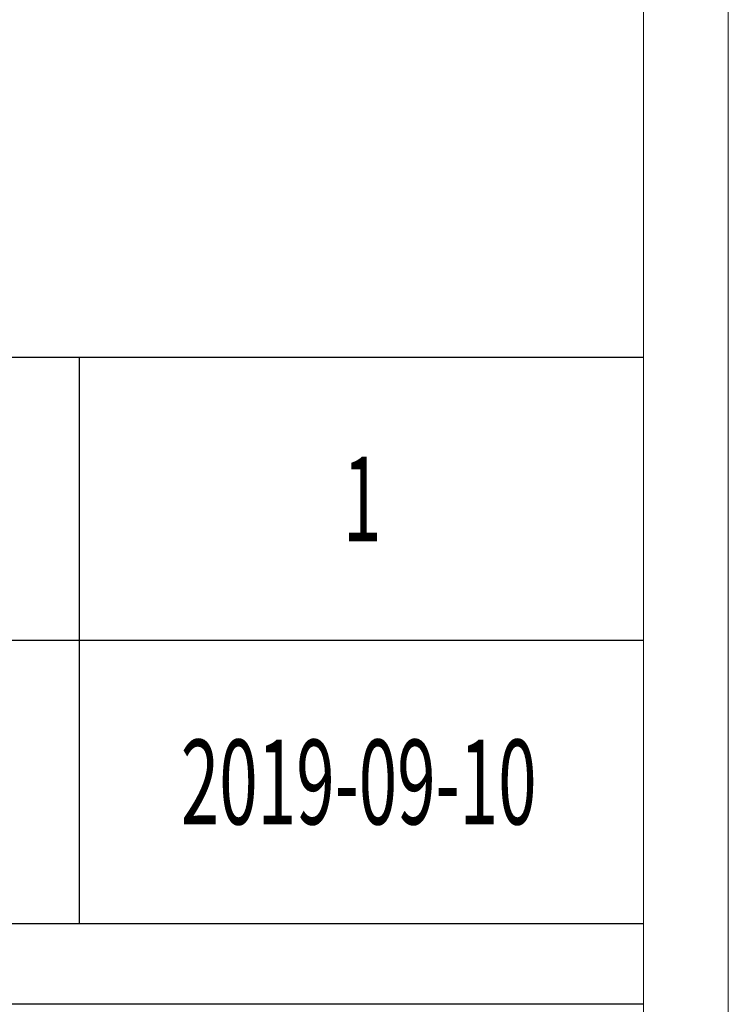
# Model space of a CAD drawing. Units: millimetres. Extents: x -14861 to 6790, y -1811 to 40440.
# Drawn here: x -11012 to -10761, y 2675 to 3024 of the extents above; entities that cross this region are included whole.
import ezdxf

# ---------------------------------------------------------------- set-up
doc = ezdxf.new("R2010")
doc.units = ezdxf.units.MM
doc.layers.add('打印框', color=1, linetype='Continuous', lineweight=13)
doc.layers.add('轮廓线', color=7, linetype='Continuous', lineweight=25)
doc.styles.add('宋体', font='txt', dxfattribs={"width": 0.6})

# ---------------------------------------------------------------- blocks, each defined once
blk = doc.blocks.new('文字')
blk.add_line((3870.01, 1703.77), (3870.01, 1503.26))

msp = doc.modelspace()

# ---------------------------------------------------------------- linework, layer by layer
for p, q in [((-10791.12, 2904.37), (-11141.07, 2904.37)), ((-10791.12, 2804.12), (-11141.07, 2804.12)), ((-11141.07, 2703.87), (-10791.12, 2703.87)), ((-10791.12, 2675.22), (-11141.07, 2675.22))]:
    msp.add_line(p, q)
at = {"layer": '打印框', "color": 1, "linetype": 'ByBlock', "lineweight": 13}
msp.add_lwpolyline([(-14861.12, 1200.6), (-10761.12, 1200.6), (-10761.12, 4070.6), (-14861.12, 4070.6)], close=True, dxfattribs=at)
at = {"layer": '轮廓线', "color": 0, "linetype": 'ByBlock', "lineweight": 13}
msp.add_lwpolyline([(-14831.12, 1230.6), (-10791.12, 1230.6), (-10791.12, 4040.6), (-14831.12, 4040.6)], close=True, dxfattribs=at)

# ---------------------------------------------------------------- block references
msp.add_blockref('文字', (-14861.12, 1200.6), dxfattribs=at)

# ---------------------------------------------------------------- texts
at = {"layer": '轮廓线', "color": 0, "linetype": 'ByBlock', "lineweight": 13, "style": '宋体', "width": 0.6}
for s, p in [('1', (-10897.66, 2839.24)), ('2019-09-10', (-10955.11, 2738.99))]:
    msp.add_text(s, height=30, dxfattribs=at).set_placement(p)

doc.saveas('drawing.dxf')
